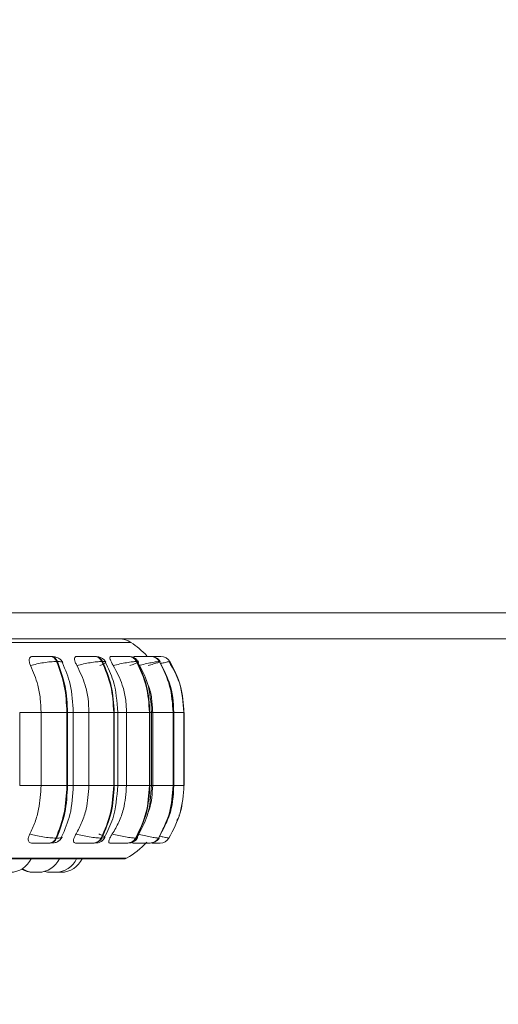
# Model space of a CAD drawing. Units: millimetres. Extents: x 470 to 882, y 3 to 283.
# Drawn here: x 683 to 685, y 93 to 98 of the extents above; entities that cross this region are included whole.
import ezdxf

# ---------------------------------------------------------------- set-up
doc = ezdxf.new("R2010")
doc.units = ezdxf.units.MM
doc.header["$PDSIZE"] = -1
doc.layers.add('DIMENSIONS', color=7, linetype='Continuous')
doc.styles.get("Standard").update_dxf_attribs({"font": 'arial.ttf'})
doc.dimstyles.new('ISO-25 - ab', dxfattribs={"dimtxt": 3, "dimasz": 2.5, "dimexe": 1.25, "dimexo": 0.625, "dimtad": 1, "dimdec": 0, "dimlfac": 20, "dimrnd": 5, "dimzin": 1, "dimtxsty": 'Standard', "dimcen": 2.5, "dimadec": 0, "dimazin": 0, "dimtfac": 1, "dimtdec": 0, "dimtmove": 0, "dimatfit": 3, "dimfxl": 1, "dimlwd": 15, "dimlwe": 15, "dimarcsym": 0})

# ---------------------------------------------------------------- blocks, each defined once
blk = doc.blocks.new('*D36')
at = {"layer": 'Defpoints', "color": 0, "lineweight": 15, "transparency": 16777216}
for p in [(674.1759, 110.4107), (714.6759, 110.4107), (714.6759, 69.3589)]:
    blk.add_point(p, dxfattribs=at)
at = {"layer": 'DIMENSIONS', "color": 0, "lineweight": 15, "transparency": 16777216}
for p, q in [((674.1759, 109.7857), (674.1759, 68.1089)), ((714.6759, 109.7857), (714.6759, 68.1089)), ((676.6759, 69.3589), (712.1759, 69.3589))]:
    blk.add_line(p, q, dxfattribs=at)
for points in [[(676.6759, 69.7756), (676.6759, 68.9422), (674.1759, 69.3589)], [(712.1759, 69.7756), (712.1759, 68.9422), (714.6759, 69.3589)]]:
    blk.add_solid(points, dxfattribs=at)
at = {"layer": 'DIMENSIONS', "color": 0, "lineweight": 15, "transparency": 16777216, "insert": (694.4259, 71.9065), "char_height": 3, "attachment_point": 5}
blk.add_mtext('810 [31,9"]', dxfattribs=at)
blk = doc.blocks.new('*D37')
at = {"layer": 'Defpoints', "color": 0, "lineweight": 15, "transparency": 16777216}
for p in [(679.1759, 109.4611), (709.6759, 109.4611), (709.6759, 80.1159)]:
    blk.add_point(p, dxfattribs=at)
at = {"layer": 'DIMENSIONS', "color": 0, "lineweight": 15, "transparency": 16777216}
for p, q in [((679.1759, 108.8361), (679.1759, 78.8659)), ((709.6759, 108.8361), (709.6759, 78.8659)), ((681.6759, 80.1159), (707.1759, 80.1159))]:
    blk.add_line(p, q, dxfattribs=at)
for points in [[(681.6759, 80.5326), (681.6759, 79.6993), (679.1759, 80.1159)], [(707.1759, 80.5326), (707.1759, 79.6993), (709.6759, 80.1159)]]:
    blk.add_solid(points, dxfattribs=at)
at = {"layer": 'DIMENSIONS', "color": 0, "lineweight": 15, "transparency": 16777216, "insert": (694.4259, 82.6635), "char_height": 3, "attachment_point": 5}
blk.add_mtext('610 [24,0"]', dxfattribs=at)

msp = doc.modelspace()

# ---------------------------------------------------------------- linework, layer by layer
at = {"color": 7, "linetype": 'Continuous', "lineweight": 15}
for p, q in [((679.4259, 94.7989), (709.4259, 94.7989)), ((706.3759, 94.6739), (682.4759, 94.6739)), ((682.7107, 94.5905), (682.7071, 94.5905)), ((682.9219, 94.5905), (682.9191, 94.5905)), ((683.0831, 94.5905), (683.0811, 94.5905)), ((683.1894, 94.5905), (683.1882, 94.5905)), ((683.2265, 94.5905), (683.2259, 94.5905)), ((683.2267, 94.5905), (683.2261, 94.5905)), ((683.2376, 94.5905), (683.2373, 94.5905)), ((682.742, 94.5662), (682.7384, 94.5662)), ((682.9579, 94.5662), (682.955, 94.5662)), ((683.1226, 94.5662), (683.1205, 94.5662)), ((683.2312, 94.5662), (683.23, 94.5662)), ((683.2804, 94.5662), (683.2801, 94.5662)), ((682.5619, 93.9725), (682.5619, 94.3225)), ((682.6644, 93.9725), (682.6644, 94.3225)), ((682.6644, 94.3225), (682.7875, 94.3225)), ((682.7875, 93.9725), (682.7875, 94.3225)), ((682.7875, 94.3225), (682.7911, 94.3225)), ((682.7911, 94.3225), (682.7911, 93.9725)), ((682.8181, 93.9725), (682.8181, 94.3225)), ((682.8932, 93.9725), (682.8932, 94.3225)), ((682.8932, 94.3225), (683.0114, 94.3225)), ((683.0114, 93.9725), (683.0114, 94.3225)), ((683.0114, 94.3225), (683.0142, 94.3225)), ((683.0142, 94.3225), (683.0142, 93.9725)), ((683.0305, 93.9725), (683.0305, 94.3225)), ((683.0729, 93.9725), (683.0729, 94.3225)), ((683.0729, 94.3225), (683.1824, 94.3225)), ((683.1824, 93.9725), (683.1824, 94.3225)), ((683.1824, 94.3225), (683.1845, 94.3225)), ((683.1845, 94.3225), (683.1845, 93.9725)), ((683.1925, 93.9725), (683.1925, 94.3225)), ((683.1979, 93.9725), (683.1979, 94.3225)), ((683.1979, 94.3225), (683.2956, 94.3225)), ((683.2956, 93.9725), (683.2956, 94.3225)), ((683.2956, 94.3225), (683.2968, 94.3225)), ((683.2968, 94.3225), (683.2968, 93.9725)), ((683.2994, 93.9725), (683.2994, 94.3225)), ((683.3474, 93.9725), (683.3474, 94.3225)), ((683.3474, 94.3225), (683.3476, 94.3225)), ((683.3476, 94.3225), (683.3476, 93.9725)), ((683.3478, 93.9725), (683.3478, 94.3225)), ((682.6644, 93.9725), (682.7875, 93.9725)), ((682.7875, 93.9725), (682.7911, 93.9725)), ((682.8932, 93.9725), (683.0114, 93.9725)), ((683.0114, 93.9725), (683.0142, 93.9725)), ((683.0729, 93.9725), (683.1824, 93.9725)), ((683.1824, 93.9725), (683.1845, 93.9725)), ((683.1979, 93.9725), (683.2956, 93.9725)), ((683.2956, 93.9725), (683.2968, 93.9725)), ((683.3474, 93.9725), (683.3476, 93.9725)), ((682.704, 93.6975), (682.7076, 93.6975)), ((682.735, 93.721), (682.7386, 93.721)), ((682.9155, 93.6975), (682.9184, 93.6975)), ((682.951, 93.721), (682.9539, 93.721)), ((683.0772, 93.6975), (683.0793, 93.6975)), ((683.1162, 93.721), (683.1183, 93.721)), ((683.1597, 93.6975), (683.1829, 93.6975)), ((683.1841, 93.6975), (683.1853, 93.6975)), ((683.2254, 93.721), (683.2266, 93.721)), ((683.2331, 93.6975), (683.2334, 93.6975)), ((683.2754, 93.721), (683.2757, 93.721)), ((679.4906, 93.6213), (683.0606, 93.6213))]:
    msp.add_line(p, q, dxfattribs=at)
at = {"color": 8, "linetype": 'Continuous', "lineweight": 15}
for p, q in [((680.2812, 94.6577), (683.0938, 94.6577)), ((683.2288, 94.5905), (683.2265, 94.5905)), ((683.2758, 94.5647), (683.2804, 94.5662)), ((682.5619, 94.3225), (682.6644, 94.3225)), ((682.7911, 94.3225), (682.8181, 94.3225)), ((682.8181, 94.3225), (682.8932, 94.3225)), ((683.0142, 94.3225), (683.0305, 94.3225)), ((683.0316, 94.3225), (683.0729, 94.3225)), ((683.1845, 94.3225), (683.1925, 94.3225)), ((683.1925, 94.3225), (683.1979, 94.3225)), ((683.2968, 94.3225), (683.2994, 94.3225)), ((683.2994, 94.3225), (683.3474, 94.3225)), ((683.3476, 94.3225), (683.3478, 94.3225)), ((682.5619, 93.9725), (682.6644, 93.9725)), ((682.7911, 93.9725), (682.8181, 93.9725)), ((682.8181, 93.9725), (682.8932, 93.9725)), ((683.0142, 93.9725), (683.0305, 93.9725)), ((683.0316, 93.9725), (683.0729, 93.9725)), ((683.1845, 93.9725), (683.1925, 93.9725)), ((683.1925, 93.9725), (683.1979, 93.9725)), ((683.2968, 93.9725), (683.2994, 93.9725)), ((683.2994, 93.9725), (683.3474, 93.9725)), ((683.3476, 93.9725), (683.3478, 93.9725)), ((683.2282, 93.7225), (683.2266, 93.721)), ((680.2926, 93.6245), (683.073, 93.6245))]:
    msp.add_line(p, q, dxfattribs=at)
at = {"color": 7, "linetype": 'Continuous', "lineweight": 15, "flags": 128}
msp.add_lwpolyline([(682.6813, 93.5616), (682.6956, 93.5586), (682.7113, 93.5575)], dxfattribs=at)
at = {"color": 7, "linetype": 'Continuous', "lineweight": 15}
for centre, radius, start, end in [((683.0393, 94.5739), 0.1, 56.9487, 90), ((682.8756, 94.3225), 0.4, 42.552, 56.9487), ((682.7042, 94.5545), 0.0361, 18.8469, 85.6652), ((682.7078, 94.5545), 0.0361, 18.8469, 85.6652), ((682.9175, 94.5495), 0.0411, 24.0045, 87.9938), ((682.9203, 94.5495), 0.0411, 24.0045, 87.9938), ((683.0803, 94.5452), 0.0454, 27.6126, 89.2724), ((683.0824, 94.5452), 0.0454, 27.6126, 89.2724), ((683.188, 94.5421), 0.0485, 29.8402, 89.9392), ((683.1892, 94.5421), 0.0485, 29.8402, 89.9392), ((683.2373, 94.5406), 0.0499, 30.8149, 90.2041), ((683.2376, 94.5406), 0.0499, 30.8149, 90.2041), ((682.7012, 93.7332), 0.0359, 274.4321, 340.0674), ((682.7049, 93.7332), 0.0359, 274.4321, 340.0674), ((682.914, 93.7383), 0.0409, 272.1624, 334.8938), ((682.9169, 93.7383), 0.0409, 272.1624, 334.8938), ((682.8756, 93.9725), 0.4, 299.5599, 317.3168), ((683.0765, 93.7427), 0.0453, 270.9194, 331.2867), ((683.0785, 93.7427), 0.0453, 270.9194, 331.2867), ((683.1839, 93.7459), 0.0484, 270.2721, 329.0644), ((683.1851, 93.7459), 0.0484, 270.2721, 329.0644), ((683.2331, 93.7474), 0.0499, 270.0151, 328.0931), ((683.2334, 93.7474), 0.0499, 270.0151, 328.0931), ((682.5165, 93.6675), 0.11, 270, 335.8523), ((682.6514, 93.6675), 0.11, 270, 335.8523), ((682.7338, 93.6675), 0.11, 270, 335.8523), ((682.7605, 93.6675), 0.11, 270, 335.8523), ((683.0606, 93.6463), 0.025, 270, 299.5599), ((682.6259, 93.6675), 0.11, 240.187, 270), ((682.6321, 93.6675), 0.11, 238.2898, 270), ((682.7145, 93.6675), 0.11, 253.3191, 270)]:
    msp.add_arc(centre, radius, start, end, dxfattribs=at)
for points, knots in [([(682.6141, 94.5468), (682.6118, 94.5522), (682.6071, 94.5631), (682.6062, 94.577), (682.6103, 94.5861), (682.6169, 94.5899), (682.6217, 94.5902), (682.6233, 94.5903)], [0, 0, 0, 0, 0.247972, 0.496314, 0.73292, 0.910158, 1, 1, 1, 1]), ([(682.6233, 94.5903), (682.629, 94.5903), (682.6403, 94.5904), (682.6594, 94.5904), (682.6753, 94.5905), (682.6871, 94.5905), (682.6982, 94.5905), (682.7041, 94.5905), (682.707, 94.5905)], [0, 0, 0, 0, 0.2499458, 0.4992716, 0.6266371, 0.7498929, 0.8759208, 1, 1, 1, 1]), ([(682.6947, 94.5903), (682.7006, 94.5903), (682.7125, 94.5904), (682.7209, 94.5904), (682.7231, 94.5905), (682.7218, 94.5905), (682.718, 94.5905), (682.713, 94.5905), (682.7106, 94.5905)], [0, 0, 0, 0, 0.249948, 0.499277, 0.626937, 0.749901, 0.876067, 1, 1, 1, 1]), ([(682.7684, 94.561), (682.7655, 94.5656), (682.7601, 94.5745), (682.7448, 94.5838), (682.7278, 94.5895), (682.7161, 94.5902), (682.7107, 94.5905)], [0, 0, 0, 0, 0.288355, 0.554943, 0.792639, 1, 1, 1, 1]), ([(682.8355, 94.5468), (682.8327, 94.5522), (682.8271, 94.5631), (682.8236, 94.577), (682.825, 94.5861), (682.8296, 94.5899), (682.8334, 94.5902), (682.8347, 94.5903)], [0, 0, 0, 0, 0.247972, 0.496314, 0.73292, 0.910158, 1, 1, 1, 1]), ([(682.8347, 94.5903), (682.8413, 94.5903), (682.8543, 94.5904), (682.8744, 94.5904), (682.8902, 94.5905), (682.9015, 94.5905), (682.9116, 94.5905), (682.9165, 94.5905), (682.9189, 94.5905)], [0, 0, 0, 0, 0.2499458, 0.4992716, 0.6266371, 0.7498929, 0.8759208, 1, 1, 1, 1]), ([(682.9736, 94.5632), (682.9709, 94.5674), (682.9657, 94.5754), (682.9523, 94.584), (682.9373, 94.5895), (682.9269, 94.5902), (682.9219, 94.5905)], [0, 0, 0, 0, 0.278364, 0.541626, 0.782687, 1, 1, 1, 1]), ([(683.0095, 94.5468), (683.0063, 94.5522), (682.9998, 94.5631), (682.994, 94.577), (682.9927, 94.5861), (682.9951, 94.5899), (682.9978, 94.5902), (682.9987, 94.5903)], [0, 0, 0, 0, 0.247972, 0.496314, 0.73292, 0.910158, 1, 1, 1, 1]), ([(682.9987, 94.5903), (683.0059, 94.5903), (683.0204, 94.5904), (683.0408, 94.5904), (683.0561, 94.5905), (683.0665, 94.5905), (683.0754, 94.5905), (683.0791, 94.5905), (683.0809, 94.5905)], [0, 0, 0, 0, 0.249946, 0.499272, 0.626637, 0.749893, 0.875921, 1, 1, 1, 1]), ([(683.1303, 94.5648), (683.1278, 94.5686), (683.1227, 94.576), (683.1107, 94.5842), (683.0972, 94.5896), (683.0877, 94.5902), (683.0831, 94.5905)], [0, 0, 0, 0, 0.265978, 0.524985, 0.770978, 1, 1, 1, 1]), ([(683.1095, 94.5841), (683.1092, 94.5848), (683.1078, 94.5879), (683.1084, 94.5898), (683.1099, 94.5902), (683.1104, 94.5903)], [0, 0, 0, 0, 0.151195, 0.714473, 1, 1, 1, 1]), ([(683.1104, 94.5903), (683.1181, 94.5903), (683.1334, 94.5904), (683.1536, 94.5904), (683.1679, 94.5905), (683.1771, 94.5905), (683.1845, 94.5905), (683.1869, 94.5905), (683.1881, 94.5905)], [0, 0, 0, 0, 0.2499458, 0.4992716, 0.6266371, 0.7498929, 0.8759208, 1, 1, 1, 1]), ([(683.1883, 94.5905), (683.1892, 94.5905), (683.1912, 94.5905), (683.1899, 94.5905), (683.1893, 94.5905)], [0, 0, 0, 0, 0.504463, 1, 1, 1, 1]), ([(683.1904, 94.5904), (683.1932, 94.5904), (683.2, 94.5905), (683.209, 94.5905), (683.2174, 94.5905), (683.2236, 94.5905), (683.2252, 94.5905), (683.2259, 94.5905)], [0, 0, 0, 0, 0.153427, 0.369262, 0.577158, 0.790466, 1, 1, 1, 1]), ([(683.1908, 94.5904), (683.1982, 94.5904), (683.2096, 94.5904), (683.2222, 94.5905), (683.23, 94.5905), (683.2355, 94.5905), (683.2366, 94.5905), (683.2371, 94.5905)], [0, 0, 0, 0, 0.323903, 0.495876, 0.662299, 0.832465, 1, 1, 1, 1]), ([(683.2337, 94.5658), (683.2312, 94.5693), (683.2262, 94.5764), (683.2171, 94.5834), (683.2106, 94.5857), (683.2085, 94.5865)], [0, 0, 0, 0, 0.397967, 0.800113, 1, 1, 1, 1]), ([(682.6141, 94.5468), (682.6236, 94.5494), (682.643, 94.5548), (682.6767, 94.561), (682.7111, 94.5653), (682.7292, 94.5659), (682.7384, 94.5662)], [0, 0, 0, 0, 0.236569, 0.482311, 0.737989, 1, 1, 1, 1]), ([(682.6644, 94.3225), (682.6636, 94.3446), (682.6619, 94.3888), (682.6477, 94.4664), (682.6268, 94.5162), (682.6141, 94.5468)], [0, 0, 0, 0, 0.279114, 0.558227, 1, 1, 1, 1]), ([(682.8181, 94.3225), (682.8157, 94.3681), (682.8113, 94.4524), (682.7805, 94.5263), (682.7663, 94.5602)], [0, 0, 0, 0, 0.541558, 1, 1, 1, 1]), ([(682.8355, 94.5468), (682.8457, 94.5494), (682.8664, 94.5548), (682.8998, 94.561), (682.9322, 94.5653), (682.9473, 94.5659), (682.955, 94.5662)], [0, 0, 0, 0, 0.236569, 0.482311, 0.737989, 1, 1, 1, 1]), ([(682.8932, 94.3225), (682.8923, 94.3446), (682.8904, 94.3888), (682.874, 94.4664), (682.8501, 94.5162), (682.8355, 94.5468)], [0, 0, 0, 0, 0.279114, 0.558227, 1, 1, 1, 1]), ([(682.9449, 94.5468), (682.9515, 94.5494), (682.965, 94.5548), (682.9746, 94.561), (682.9742, 94.5653), (682.9633, 94.5659), (682.9579, 94.5662)], [0, 0, 0, 0, 0.236569, 0.482311, 0.737989, 1, 1, 1, 1]), ([(683.0305, 94.3225), (683.027, 94.375), (683.0213, 94.4601), (682.9852, 94.5342), (682.9714, 94.5626)], [0, 0, 0, 0, 0.617003, 1, 1, 1, 1]), ([(683.0095, 94.5468), (683.02, 94.5494), (683.0414, 94.5548), (683.0736, 94.561), (683.1029, 94.5653), (683.1146, 94.5659), (683.1205, 94.5662)], [0, 0, 0, 0, 0.236569, 0.482311, 0.737989, 1, 1, 1, 1]), ([(683.0729, 94.3225), (683.0718, 94.3446), (683.0698, 94.3888), (683.0518, 94.4664), (683.0256, 94.5162), (683.0095, 94.5468)], [0, 0, 0, 0, 0.279114, 0.558227, 1, 1, 1, 1]), ([(683.0882, 94.5468), (683.0961, 94.5494), (683.1123, 94.5548), (683.1273, 94.561), (683.1331, 94.5653), (683.1261, 94.5659), (683.1226, 94.5662)], [0, 0, 0, 0, 0.2365687, 0.482311, 0.737989, 1, 1, 1, 1]), ([(683.1925, 94.3225), (683.1894, 94.37), (683.1839, 94.4556), (683.1449, 94.5302), (683.1275, 94.5635)], [0, 0, 0, 0, 0.554336, 1, 1, 1, 1]), ([(683.1308, 94.5468), (683.1413, 94.5494), (683.1627, 94.5548), (683.1927, 94.561), (683.2181, 94.5653), (683.226, 94.5659), (683.23, 94.5662)], [0, 0, 0, 0, 0.236569, 0.482311, 0.737989, 1, 1, 1, 1]), ([(683.1764, 94.5468), (683.1854, 94.5494), (683.2038, 94.5548), (683.2238, 94.561), (683.2356, 94.5653), (683.2327, 94.5659), (683.2312, 94.5662)], [0, 0, 0, 0, 0.236569, 0.482311, 0.737989, 1, 1, 1, 1]), ([(683.2993, 94.3225), (683.2965, 94.3706), (683.2921, 94.4471), (683.2562, 94.5137), (683.2428, 94.5384)], [0, 0, 0, 0, 0.62846, 1, 1, 1, 1]), ([(683.347, 94.3225), (683.3436, 94.3706), (683.3377, 94.4568), (683.2952, 94.5316), (683.2764, 94.5647)], [0, 0, 0, 0, 0.558542, 1, 1, 1, 1]), ([(683.1979, 94.3225), (683.1966, 94.3445), (683.1939, 94.3885), (683.1854, 94.4355), (683.1744, 94.4575), (683.1733, 94.4598)], [0, 0, 0, 0, 0.472551, 0.945102, 1, 1, 1, 1]), ([(682.6104, 93.7408), (682.6191, 93.7595), (682.6365, 93.7969), (682.6585, 93.8742), (682.6621, 93.9344), (682.6644, 93.9725)], [0, 0, 0, 0, 0.269322, 0.538539, 1, 1, 1, 1]), ([(682.7626, 93.7271), (682.7777, 93.7618), (682.8108, 93.8377), (682.8155, 93.9251), (682.8181, 93.9725)], [0, 0, 0, 0, 0.457586, 1, 1, 1, 1]), ([(682.8313, 93.7408), (682.8412, 93.7595), (682.8612, 93.7969), (682.8864, 93.8742), (682.8906, 93.9344), (682.8932, 93.9725)], [0, 0, 0, 0, 0.269322, 0.538539, 1, 1, 1, 1]), ([(682.9671, 93.7247), (682.9819, 93.7537), (683.0206, 93.8297), (683.0267, 93.9179), (683.0305, 93.9725)], [0, 0, 0, 0, 0.381922, 1, 1, 1, 1]), ([(683.0048, 93.7408), (683.0158, 93.7595), (683.0377, 93.7969), (683.0654, 93.8742), (683.07, 93.9344), (683.0729, 93.9725)], [0, 0, 0, 0, 0.269322, 0.538539, 1, 1, 1, 1]), ([(683.1228, 93.7239), (683.1414, 93.7579), (683.1833, 93.8343), (683.1892, 93.9231), (683.1925, 93.9725)], [0, 0, 0, 0, 0.444713, 1, 1, 1, 1]), ([(683.1723, 93.8337), (683.1758, 93.8424), (683.1934, 93.8862), (683.1959, 93.934), (683.1979, 93.9725)], [0, 0, 0, 0, 0.197675, 1, 1, 1, 1]), ([(683.2409, 93.754), (683.2544, 93.778), (683.2919, 93.8449), (683.2964, 93.9226), (683.2993, 93.9725)], [0, 0, 0, 0, 0.358611, 1, 1, 1, 1]), ([(683.313, 93.8049), (683.3177, 93.8119), (683.3233, 93.8202), (683.3246, 93.83), (683.3248, 93.8316)], [0, 0, 0, 0, 0.837538, 1, 1, 1, 1]), ([(682.6186, 93.6975), (682.6155, 93.6978), (682.6094, 93.6986), (682.6042, 93.7043), (682.6019, 93.713), (682.6034, 93.7254), (682.608, 93.7355), (682.6104, 93.7408)], [0, 0, 0, 0, 0.174699, 0.348623, 0.538305, 0.755976, 1, 1, 1, 1]), ([(682.6104, 93.7408), (682.6199, 93.7381), (682.6392, 93.7327), (682.6729, 93.7264), (682.7075, 93.7219), (682.7257, 93.7213), (682.735, 93.721)], [0, 0, 0, 0, 0.235264, 0.480708, 0.736689, 1, 1, 1, 1]), ([(682.8293, 93.6975), (682.8269, 93.6978), (682.8221, 93.6986), (682.8191, 93.7043), (682.8191, 93.713), (682.8228, 93.7254), (682.8283, 93.7355), (682.8313, 93.7408)], [0, 0, 0, 0, 0.174699, 0.348623, 0.538305, 0.755976, 1, 1, 1, 1]), ([(682.8313, 93.7408), (682.8414, 93.7381), (682.862, 93.7327), (682.8955, 93.7264), (682.9281, 93.7219), (682.9433, 93.7213), (682.951, 93.721)], [0, 0, 0, 0, 0.235264, 0.480708, 0.736689, 1, 1, 1, 1]), ([(682.9406, 93.7408), (682.9472, 93.7381), (682.9607, 93.7327), (682.9705, 93.7264), (682.9703, 93.7219), (682.9594, 93.7213), (682.9539, 93.721)], [0, 0, 0, 0, 0.235264, 0.480708, 0.736689, 1, 1, 1, 1]), ([(682.9927, 93.6975), (682.991, 93.6978), (682.9878, 93.6986), (682.9871, 93.7043), (682.9895, 93.713), (682.9952, 93.7254), (683.0015, 93.7355), (683.0048, 93.7408)], [0, 0, 0, 0, 0.174699, 0.348623, 0.538305, 0.755976, 1, 1, 1, 1]), ([(683.0048, 93.7408), (683.0153, 93.7381), (683.0366, 93.7327), (683.0689, 93.7264), (683.0984, 93.7219), (683.1102, 93.7213), (683.1162, 93.721)], [0, 0, 0, 0, 0.235264, 0.480708, 0.736689, 1, 1, 1, 1]), ([(683.1259, 93.7408), (683.1363, 93.7381), (683.1577, 93.7327), (683.1878, 93.7264), (683.2134, 93.7219), (683.2214, 93.7213), (683.2254, 93.721)], [0, 0, 0, 0, 0.235264, 0.480708, 0.736689, 1, 1, 1, 1]), ([(682.6186, 93.6975), (682.6243, 93.6975), (682.6357, 93.6975), (682.6552, 93.6975), (682.6714, 93.6975), (682.6835, 93.6975), (682.695, 93.6975), (682.701, 93.6975), (682.704, 93.6975)], [0, 0, 0, 0, 0.250048, 0.49928, 0.626958, 0.74996, 0.876123, 1, 1, 1, 1]), ([(682.7076, 93.6975), (682.7122, 93.6975), (682.7214, 93.6977), (682.7316, 93.6989), (682.7392, 93.7012), (682.7451, 93.7045), (682.7495, 93.7079), (682.7524, 93.7104), (682.7552, 93.7131), (682.7586, 93.7168), (682.7622, 93.7214), (682.7639, 93.7246), (682.7648, 93.7262)], [0, 0, 0, 0, 0.174385, 0.353694, 0.515288, 0.638939, 0.688531, 0.73283, 0.774558, 0.816192, 0.904394, 1, 1, 1, 1]), ([(682.8293, 93.6975), (682.8359, 93.6975), (682.8491, 93.6975), (682.8696, 93.6975), (682.8859, 93.6975), (682.8976, 93.6975), (682.9081, 93.6975), (682.913, 93.6975), (682.9155, 93.6975)], [0, 0, 0, 0, 0.250048, 0.49928, 0.626958, 0.74996, 0.876123, 1, 1, 1, 1]), ([(682.9184, 93.6975), (682.9219, 93.6975), (682.9291, 93.6977), (682.9375, 93.6989), (682.9445, 93.7009), (682.95, 93.7039), (682.9542, 93.7068), (682.9571, 93.709), (682.9597, 93.7114), (682.963, 93.7148), (682.9667, 93.719), (682.9686, 93.7223), (682.9696, 93.724)], [0, 0, 0, 0, 0.16314, 0.331127, 0.484797, 0.608509, 0.660909, 0.70935, 0.755895, 0.80233, 0.89861, 1, 1, 1, 1]), ([(682.9927, 93.6975), (683, 93.6975), (683.0147, 93.6975), (683.0357, 93.6975), (683.0515, 93.6975), (683.0623, 93.6975), (683.0715, 93.6975), (683.0753, 93.6975), (683.0772, 93.6975)], [0, 0, 0, 0, 0.2500484, 0.4992799, 0.6269583, 0.7499602, 0.876123, 1, 1, 1, 1]), ([(683.0793, 93.6975), (683.0847, 93.6977), (683.0927, 93.6981), (683.1013, 93.7008), (683.1075, 93.7039), (683.1133, 93.7079), (683.1185, 93.7125), (683.1228, 93.7173), (683.1249, 93.7207), (683.1259, 93.7224)], [0, 0, 0, 0, 0.3013546, 0.4456318, 0.5701165, 0.6799127, 0.7847809, 0.8912925, 1, 1, 1, 1]), ([(683.104, 93.6975), (683.1031, 93.6979), (683.1015, 93.6987), (683.1023, 93.7023), (683.1039, 93.7054), (683.1041, 93.7058)], [0, 0, 0, 0, 0.46281, 0.923569, 1, 1, 1, 1]), ([(683.104, 93.6975), (683.1118, 93.6975), (683.1275, 93.6975), (683.1483, 93.6975), (683.1631, 93.6975), (683.1728, 93.6975), (683.1804, 93.6975), (683.1829, 93.6975), (683.1841, 93.6975)], [0, 0, 0, 0, 0.250048, 0.49928, 0.626958, 0.74996, 0.876123, 1, 1, 1, 1]), ([(683.1941, 93.6975), (683.1985, 93.6975), (683.207, 93.6975), (683.2174, 93.6975), (683.2256, 93.6975), (683.2314, 93.6975), (683.2325, 93.6975), (683.2331, 93.6975)], [0, 0, 0, 0, 0.218099, 0.417475, 0.609549, 0.806559, 1, 1, 1, 1]), ([(683.1958, 93.6987), (683.1968, 93.6988), (683.202, 93.6993), (683.2088, 93.7024), (683.2165, 93.7073), (683.2231, 93.713), (683.2267, 93.718), (683.2291, 93.7214)], [0, 0, 0, 0, 0.0745965, 0.402496, 0.555002, 0.704476, 1, 1, 1, 1]), ([(682.6258, 93.5575), (682.6258, 93.5575), (682.6257, 93.5575), (682.626, 93.5575), (682.6264, 93.5575), (682.6266, 93.5575), (682.6267, 93.5575), (682.6272, 93.5575), (682.6283, 93.5575), (682.6301, 93.5575), (682.6313, 93.5575), (682.632, 93.5575), (682.6328, 93.5575), (682.6335, 93.5575), (682.6341, 93.5575)], [0, 0, 0, 0, 0.003225, 0.141725, 0.280031, 0.281305, 0.291102, 0.31811, 0.553742, 0.692141, 0.830331, 0.835032, 0.871143, 1, 1, 1, 1]), ([(682.6321, 93.5575), (682.6321, 93.5575), (682.6322, 93.5575), (682.6326, 93.5575), (682.6329, 93.5575), (682.633, 93.5575), (682.6335, 93.5575), (682.6349, 93.5575), (682.637, 93.5575), (682.6381, 93.5575)], [0, 0, 0, 0, 0.1677201, 0.3352064, 0.3369244, 0.3491982, 0.3821829, 0.6673538, 1, 1, 1, 1]), ([(682.6352, 93.5575), (682.6353, 93.5575), (682.6367, 93.5575), (682.638, 93.5575), (682.6392, 93.5575)], [0, 0, 0, 0, 0.073301, 1, 1, 1, 1]), ([(682.6381, 93.5575), (682.6393, 93.5575), (682.6412, 93.5575), (682.6437, 93.5575), (682.6449, 93.5575), (682.6455, 93.5575), (682.6457, 93.5575), (682.6468, 93.5575), (682.6484, 93.5575), (682.6498, 93.5575), (682.6504, 93.5575), (682.6507, 93.5575), (682.6507, 93.5575), (682.6507, 93.5575), (682.6512, 93.5575), (682.6513, 93.5575), (682.6514, 93.5575)], [0, 0, 0, 0, 0.199596, 0.300437, 0.401152, 0.402085, 0.40924, 0.428949, 0.600859, 0.701839, 0.802666, 0.802904, 0.804607, 0.809194, 0.826306, 1, 1, 1, 1]), ([(682.7113, 93.5575), (682.7113, 93.5575), (682.7113, 93.5575), (682.7114, 93.5575), (682.7116, 93.5575), (682.7118, 93.5575), (682.7126, 93.5575), (682.7141, 93.5575), (682.7151, 93.5575), (682.7158, 93.5575), (682.716, 93.5575), (682.7161, 93.5575), (682.7161, 93.5575)], [0, 0, 0, 0, 0.004765, 0.193167, 0.199046, 0.247473, 0.566367, 0.755054, 0.943456, 0.949866, 0.999099, 1, 1, 1, 1]), ([(682.7146, 93.5575), (682.7146, 93.5575), (682.7146, 93.5575), (682.7152, 93.5575), (682.7158, 93.5575), (682.7163, 93.5575), (682.717, 93.5575), (682.7188, 93.5575), (682.7211, 93.5575), (682.7223, 93.5575)], [0, 0, 0, 0, 0.145271, 0.288556, 0.431624, 0.436492, 0.473878, 0.715614, 1, 1, 1, 1]), ([(682.719, 93.5575), (682.719, 93.5575), (682.7202, 93.5575), (682.7216, 93.5575), (682.7229, 93.5575)], [0, 0, 0, 0, 0.037794, 1, 1, 1, 1]), ([(682.7223, 93.5575), (682.7236, 93.5575), (682.7255, 93.5575), (682.7279, 93.5575), (682.729, 93.5575), (682.7296, 93.5575), (682.7297, 93.5575), (682.7307, 93.5575), (682.732, 93.5575), (682.7331, 93.5575), (682.7335, 93.5575), (682.7336, 93.5575), (682.7336, 93.5575), (682.7336, 93.5575), (682.7337, 93.5575), (682.7337, 93.5575), (682.7336, 93.5575)], [0, 0, 0, 0, 0.221782, 0.333832, 0.445741, 0.446777, 0.454728, 0.476627, 0.667646, 0.77985, 0.891885, 0.892148, 0.894041, 0.899137, 0.918152, 1, 1, 1, 1]), ([(682.7229, 93.5575), (682.7241, 93.5575), (682.7259, 93.5575), (682.7279, 93.5575), (682.7286, 93.5575), (682.729, 93.5575), (682.7291, 93.5575), (682.7298, 93.5575), (682.7305, 93.5575), (682.7306, 93.5575), (682.7306, 93.5575)], [0, 0, 0, 0, 0.28439, 0.428071, 0.571572, 0.572901, 0.583096, 0.611178, 0.856121, 1, 1, 1, 1]), ([(682.7413, 93.5575), (682.7413, 93.5575), (682.7413, 93.5575), (682.7413, 93.5575), (682.7413, 93.5575), (682.7417, 93.5575), (682.7428, 93.5575), (682.7437, 93.5575), (682.7443, 93.5575), (682.7452, 93.5575), (682.7473, 93.5575), (682.7497, 93.5575), (682.7509, 93.5575)], [0, 0, 0, 0, 0.003514, 0.007167, 0.039036, 0.251637, 0.377091, 0.502355, 0.506617, 0.53935, 0.751004, 1, 1, 1, 1]), ([(682.7509, 93.5575), (682.7522, 93.5575), (682.7541, 93.5575), (682.7563, 93.5575), (682.7573, 93.5575), (682.7578, 93.5575), (682.7579, 93.5575), (682.7587, 93.5575), (682.7598, 93.5575), (682.7604, 93.5575), (682.7605, 93.5575), (682.7605, 93.5575)], [0, 0, 0, 0, 0.249546, 0.375622, 0.501541, 0.502707, 0.511653, 0.536294, 0.751226, 0.877476, 1, 1, 1, 1])]:
    msp.add_open_spline(points, degree=3, knots=knots, dxfattribs=at)
at = {"color": 8, "linetype": 'Continuous', "lineweight": 15}
for points, knots in [([(683.1907, 94.5904), (683.197, 94.5904), (683.2071, 94.5904), (683.2173, 94.5905), (683.2234, 94.5905), (683.2271, 94.5905), (683.2267, 94.5905), (683.2265, 94.5905)], [0, 0, 0, 0, 0.302738, 0.480093, 0.651727, 0.82722, 1, 1, 1, 1]), ([(682.7679, 94.5609), (682.7666, 94.5624), (682.7637, 94.5655), (682.7495, 94.5659), (682.742, 94.5662)], [0, 0, 0, 0, 0.47504, 1, 1, 1, 1]), ([(683.2343, 94.5564), (683.2405, 94.5579), (683.2562, 94.5616), (683.2742, 94.5653), (683.2781, 94.5659), (683.2801, 94.5662)], [0, 0, 0, 0, 0.241809, 0.616267, 1, 1, 1, 1]), ([(683.2296, 93.7309), (683.2356, 93.7295), (683.2513, 93.7257), (683.2694, 93.7219), (683.2734, 93.7213), (683.2754, 93.721)], [0, 0, 0, 0, 0.236862, 0.613046, 1, 1, 1, 1]), ([(682.7643, 93.7264), (682.763, 93.7249), (682.7602, 93.7217), (682.7461, 93.7212), (682.7386, 93.721)], [0, 0, 0, 0, 0.467252, 1, 1, 1, 1]), ([(683.121, 93.7268), (683.1237, 93.7251), (683.1292, 93.7218), (683.1219, 93.7213), (683.1183, 93.721)], [0, 0, 0, 0, 0.492943, 1, 1, 1, 1])]:
    msp.add_open_spline(points, degree=3, knots=knots, dxfattribs=at)
at = {"color": 7, "linetype": 'Continuous', "lineweight": 15}
for points in [[(682.7875, 94.3225), (682.7854, 94.3654), (682.7811, 94.4512), (682.7526, 94.5279), (682.7384, 94.5662)], [(682.742, 94.5662), (682.7562, 94.5279), (682.7846, 94.4512), (682.7889, 94.3654), (682.7911, 94.3225)], [(683.0114, 94.3225), (683.0089, 94.3654), (683.0039, 94.4512), (682.9713, 94.5279), (682.955, 94.5662)], [(682.9579, 94.5662), (682.9742, 94.5279), (683.0068, 94.4512), (683.0117, 94.3654), (683.0142, 94.3225)], [(683.1824, 94.3225), (683.1797, 94.3654), (683.1743, 94.4512), (683.1384, 94.5279), (683.1205, 94.5662)], [(683.1226, 94.5662), (683.1405, 94.5279), (683.1763, 94.4512), (683.1817, 94.3654), (683.1845, 94.3225)], [(683.2956, 94.3225), (683.2927, 94.3654), (683.2869, 94.4512), (683.249, 94.5279), (683.23, 94.5662)], [(683.2312, 94.5662), (683.2502, 94.5279), (683.2881, 94.4512), (683.2939, 94.3654), (683.2968, 94.3225)], [(683.3474, 94.3225), (683.3444, 94.3654), (683.3385, 94.4512), (683.2996, 94.5279), (683.2801, 94.5662)], [(683.2804, 94.5662), (683.2999, 94.5279), (683.3388, 94.4512), (683.3447, 94.3654), (683.3476, 94.3225)], [(682.735, 93.721), (682.7502, 93.7604), (682.7806, 93.8391), (682.7852, 93.928), (682.7875, 93.9725)], [(682.7911, 93.9725), (682.7887, 93.928), (682.7841, 93.8391), (682.7538, 93.7604), (682.7386, 93.721)], [(682.951, 93.721), (682.9685, 93.7604), (683.0034, 93.8391), (683.0087, 93.928), (683.0114, 93.9725)], [(683.0142, 93.9725), (683.0115, 93.928), (683.0062, 93.8391), (682.9713, 93.7604), (682.9539, 93.721)], [(683.1162, 93.721), (683.1354, 93.7604), (683.1737, 93.8391), (683.1795, 93.928), (683.1824, 93.9725)], [(683.1845, 93.9725), (683.1815, 93.928), (683.1757, 93.8391), (683.1374, 93.7604), (683.1183, 93.721)], [(683.2254, 93.721), (683.2457, 93.7604), (683.2863, 93.8391), (683.2925, 93.928), (683.2956, 93.9725)], [(683.2968, 93.9725), (683.2937, 93.928), (683.2875, 93.8391), (683.2469, 93.7604), (683.2266, 93.721)], [(683.2754, 93.721), (683.2962, 93.7604), (683.3378, 93.8391), (683.3442, 93.928), (683.3474, 93.9725)], [(683.3476, 93.9725), (683.3445, 93.928), (683.3381, 93.8391), (683.2965, 93.7604), (683.2757, 93.721)]]:
    msp.add_open_spline(points, degree=3, dxfattribs=at)

# ---------------------------------------------------------------- dimensions: what is measured, and where the dimension line sits
at = {"layer": 'DIMENSIONS', "lineweight": 15}
for base, p1, p2, picture, middle in [((714.6759, 69.3589), (674.1759, 110.4107), (714.6759, 110.4107), '*D36', (694.4259, 71.9065)), ((709.6759, 80.1159), (679.1759, 109.4611), (709.6759, 109.4611), '*D37', (694.4259, 82.6635))]:
    dim = msp.add_linear_dim(base=base, p1=p1, p2=p2, dimstyle='ISO-25 - ab', dxfattribs=at)
    dim.commit()
    dim.dimension.update_dxf_attribs({"geometry": picture, "text_midpoint": middle})

doc.saveas('drawing.dxf')
